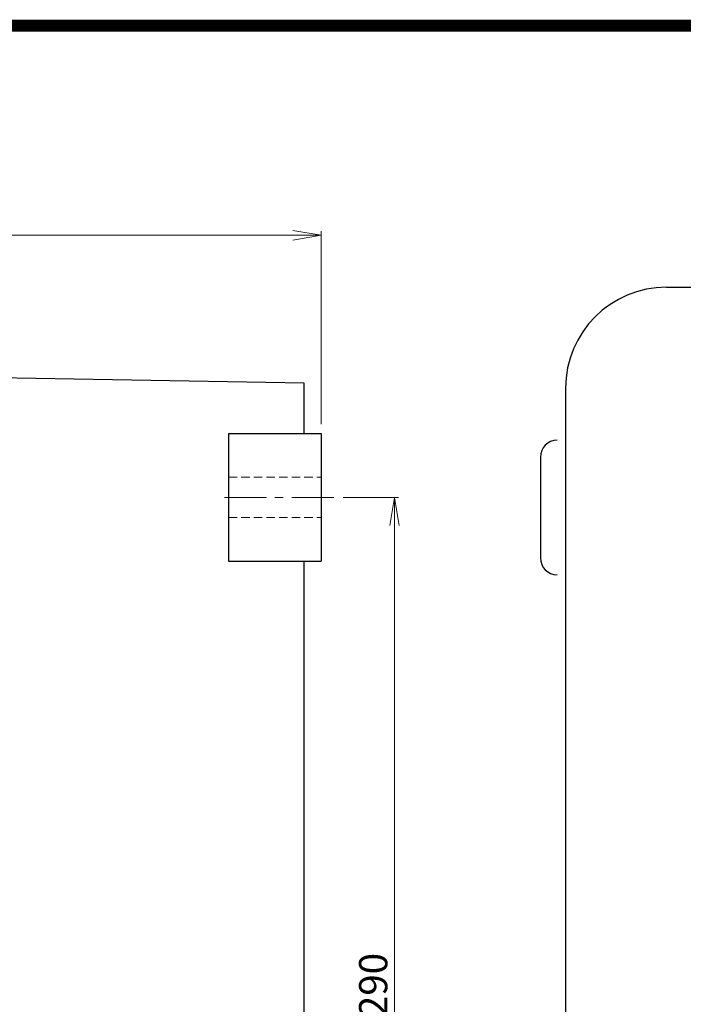
# Model space of a CAD drawing. Units: millimetres. Extents: x 0 to 1680, y 0 to 1188.
# Drawn here: x 781 to 978, y 817 to 1110 of the extents above; entities that cross this region are included whole.
import ezdxf

# ---------------------------------------------------------------- set-up
doc = ezdxf.new("R2010")
doc.units = ezdxf.units.MM
doc.header["$LTSCALE"] = 10
doc.linetypes.add('CENTER', pattern=[2, 1.25, -0.25, 0.25, -0.25])
doc.linetypes.add('HIDDEN', pattern=[0.375, 0.25, -0.125])
doc.layers.get('DefPoints').update_dxf_attribs({"color": 8})
doc.layers.add('4', color=4, linetype='Continuous')
for name, color, linetype, lineweight in [('center', 1, 'CENTER', 18), ('dim', 3, 'Continuous', 13), ('hidden', 1, 'HIDDEN', 18)]:
    doc.layers.add(name, color=color, linetype=linetype, lineweight=lineweight)
doc.styles.add('굴림', font='txt')
doc.dimstyles.new('Gastron', dxfattribs={"dimscale": 4, "dimtxt": 2.1, "dimasz": 2.1, "dimexe": 0.3, "dimexo": 0.7, "dimgap": 0.5, "dimtad": 3, "dimtoh": 1, "dimdsep": 46, "dimtxsty": '굴림', "dimblk": 'OPEN', "dimcen": 0.7, "dimclrd": 256, "dimclre": 256, "dimclrt": 256, "dimazin": 2, "dimtfac": 1, "dimtix": 1, "dimtmove": 1, "dimatfit": 3, "dimldrblk": 'OPEN', "dimfxl": 0, "dimtolj": 1, "dimtzin": 0, "dimlwd": -1, "dimlwe": -1, "dimarcsym": 0})

# ---------------------------------------------------------------- blocks, each defined once
blk = doc.blocks.new('_Open')
at = {"color": 0, "lineweight": -2}
for p, q in [((-1, 0.167), (0, 0)), ((-1, -0.167), (0, 0)), ((0, 0), (-1, 0))]:
    blk.add_line(p, q, dxfattribs=at)
blk = doc.blocks.new('*D10')
at = {"layer": 'DefPoints', "color": 0, "transparency": 16777216}
for p in [(873.92, 967.7), (891.96, 967.7), (873.92, 677.7)]:
    blk.add_point(p, dxfattribs=at)
at = {"layer": 'dim', "transparency": 16777216}
for p, q in [((876.72, 967.7), (893.16, 967.7)), ((891.96, 686.1), (891.96, 959.3)), ((876.72, 677.7), (893.16, 677.7))]:
    blk.add_line(p, q, dxfattribs=at)
at = {"layer": 'dim', "transparency": 16777216, "xscale": 8.4, "yscale": 8.4, "zscale": 8.4}
for p, rotation in [((891.96, 967.7), 90), ((891.96, 677.7), 270)]:
    blk.add_blockref('_Open', p, dxfattribs=dict(at, rotation=rotation))
at = {"layer": 'dim', "transparency": 16777216, "insert": (885.66, 822.7), "char_height": 8.4, "attachment_point": 5, "rotation": 90, "style": '굴림'}
blk.add_mtext('\\A1;290', dxfattribs=at)
blk = doc.blocks.new('*D14')
at = {"layer": 'DefPoints', "color": 0, "transparency": 16777216}
for p in [(583.17, 1045.65), (583.17, 994.13), (870.17, 986.7)]:
    blk.add_point(p, dxfattribs=at)
at = {"layer": 'dim', "transparency": 16777216}
for p, q in [((583.17, 996.93), (583.17, 1046.85)), ((861.77, 1045.65), (591.57, 1045.65)), ((870.17, 989.5), (870.17, 1046.85))]:
    blk.add_line(p, q, dxfattribs=at)
at = {"layer": 'dim', "transparency": 16777216, "xscale": 8.4, "yscale": 8.4, "zscale": 8.4, "rotation": 180}
blk.add_blockref('_Open', (583.17, 1045.65), dxfattribs=at)
at = {"layer": 'dim', "transparency": 16777216, "xscale": 8.4, "yscale": 8.4, "zscale": 8.4}
blk.add_blockref('_Open', (870.17, 1045.65), dxfattribs=at)
at = {"layer": 'dim', "transparency": 16777216, "insert": (726.67, 1051.96), "char_height": 8.4, "attachment_point": 5, "style": '굴림'}
blk.add_mtext('\\A1;287', dxfattribs=at)
blk = doc.blocks.new('SIZEA3-gt1')
at = {"layer": '4', "const_width": 0.887}
blk.add_lwpolyline([(20, 277), (405, 277), (405, 15), (20, 15)], close=True, dxfattribs=at)

msp = doc.modelspace()

# ---------------------------------------------------------------- linework, layer by layer
for p, q in [((972.876, 1030.2), (1227.876, 1030.2)), ((865.171, 1001.7), (638.171, 1005.7)), ((865.171, 986.7), (865.171, 1001.7)), ((942.876, 1000.2), (942.876, 645.2)), ((842.671, 986.7), (842.671, 948.7)), ((842.671, 986.7), (870.171, 986.7)), ((870.171, 986.7), (870.171, 948.7)), ((935.376, 979.7), (935.376, 949.7)), ((842.671, 948.7), (870.171, 948.7)), ((865.171, 696.7), (865.171, 948.7))]:
    msp.add_line(p, q)
for centre, radius, start, end in [((972.876, 1000.2), 30, 90, 180), ((940.376, 979.7), 5, 90, 180), ((940.376, 949.7), 5, 180, 270)]:
    msp.add_arc(centre, radius, start, end)
at = {"layer": 'center'}
msp.add_line((873.921, 967.7), (838.921, 967.7), dxfattribs=at)
at = {"layer": 'hidden'}
for p, q in [((842.671, 973.7), (870.171, 973.7)), ((842.671, 961.7), (870.171, 961.7))]:
    msp.add_line(p, q, dxfattribs=at)

# ---------------------------------------------------------------- block references
at = {"xscale": 4, "yscale": 4, "zscale": 4}
msp.add_blockref('SIZEA3-gt1', (0, 0), dxfattribs=at)

# ---------------------------------------------------------------- dimensions: what is measured, and where the dimension line sits
at = {"layer": 'dim'}
dim = msp.add_linear_dim(base=(583.171, 1045.649), p1=(870.171, 986.7), p2=(583.171, 994.126), dimstyle='Gastron', dxfattribs=at)
dim.commit()
dim.dimension.update_dxf_attribs({"geometry": '*D14', "text_midpoint": (726.671, 1051.961)})
dim = msp.add_linear_dim(base=(891.963, 967.7), p1=(873.921, 677.7), p2=(873.921, 967.7), angle=90, dimstyle='Gastron', dxfattribs=at)
dim.commit()
dim.dimension.update_dxf_attribs({"geometry": '*D10', "text_midpoint": (885.657, 822.7)})

doc.saveas('drawing.dxf')
